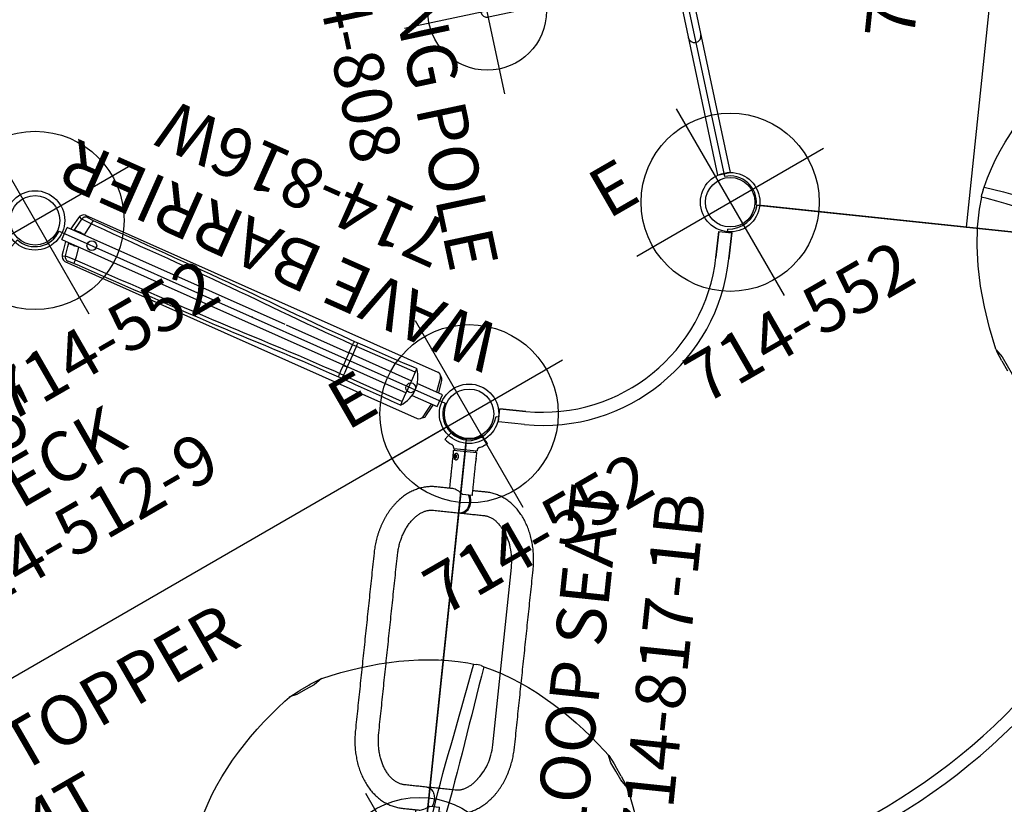
# Model space of a CAD drawing. Extents: x -128 to 388, y -146 to 260.
# Drawn here: x 31 to 130, y 1 to 80 of the extents above; entities that cross this region are included whole.
import ezdxf
from ezdxf.enums import TextEntityAlignment as Align

# ---------------------------------------------------------------- set-up
doc = ezdxf.new("R2010")
doc.units = 0
doc.header["$MEASUREMENT"] = 0
doc.linetypes.add('CENTER', pattern=[0.6, 0.375, -0.075, 0.075, -0.075])
doc.layers.get('0').update_dxf_attribs({"color": 5, "linetype": 'CONTINUOUS'})
for name, color, linetype in [('2DPOST', 7, 'CONTINUOUS'), ('MPARTNO', 7, 'CONTINUOUS'), ('MTXT', 7, 'CONTINUOUS'), ('PARTNO', 7, 'CONTINUOUS'), ('PHASE-1', 6, 'CONTINUOUS'), ('TXT', 7, 'CENTER'), ('TXT-HT', 7, 'CONTINUOUS')]:
    doc.layers.add(name, color=color, linetype=linetype)
doc.layers.add('Ft', color=1, linetype='CONTINUOUS', plot=False)
doc.layers.add('Node', color=7, linetype='CONTINUOUS', plot=False)
doc.styles.add('ROMANS', font='ROMANS.SHX', dxfattribs={"height": 5})
doc.styles.add('SIMPLEX', font='simplex.shx')

# ---------------------------------------------------------------- blocks, each defined once
blk = doc.blocks.new('PARTNO')
at = {"layer": 'TXT', "style": 'ROMANS'}
blk.add_attdef('PARTNO', text='', height=5, dxfattribs=at).set_placement((0, 0), align=Align.CENTER)
blk = doc.blocks.new('23512900')
for p, q in [((2.521, 24.819), (43.13, 38.014)), ((47.209, 36.688), (72.306, 2.144)), ((0, 21.349), (0, -21.349)), ((0, 0), (71.214, 0)), ((47.209, -36.688), (72.306, -2.144))]:
    blk.add_line(p, q)
for centre, start, end in [((45.651, 38.833), 198, 306), ((0, 24), 270, 18), ((73.864, 0), 126, 234)]:
    blk.add_arc(centre, 2.651, start, end)
at = {"layer": 'Node'}
for p in [(45.651, 38.833), (0, 24), (59.758, 19.416), (0, 0), (73.864, 0), (59.758, -19.416)]:
    blk.add_point(p, dxfattribs=at)
at = {"layer": 'MPARTNO'}
ref = blk.add_blockref('PARTNO', (33.8, 7.271), dxfattribs=at)
ref.add_attrib('PARTNO', '714-512-9', dxfattribs={"layer": 'PARTNO', "height": 5, "style": 'SIMPLEX'}).set_placement((33.8, 7.271), align=Align.CENTER)
at = {"layer": 'PARTNO'}
ref = blk.add_blockref('PARTNO', (33.8, 7.271), dxfattribs=at)
ref.add_attrib('PARTNO', '714-512-9', dxfattribs={"height": 5, "style": 'SIMPLEX'}).set_placement((33.8, 7.271), align=Align.CENTER)
at = {"layer": 'MTXT', "style": 'SIMPLEX'}
blk.add_text('DECK', height=5, dxfattribs=at).set_placement((33.8, 16.119), align=Align.MIDDLE)
at = {"layer": 'TXT', "style": 'SIMPLEX'}
blk.add_text('DECK', height=5, dxfattribs=at).set_placement((33.8, 16.119), align=Align.MIDDLE)
at = {"layer": 'TXT-HT', "style": 'SIMPLEX', "flags": 8}
blk.add_attdef('HT', text='', height=5, dxfattribs=at).set_placement((33.8, 20.067), align=Align.CENTER)
blk = doc.blocks.new('23856l9l')
for p, q in [((26.738, 48), (69.262, 48)), ((68.813, 48), (27.187, 48)), ((23.151, 44.954), (23.151, 42.308)), ((23.151, 44.954), (23.151, 42.308)), ((23.151, 42.308), (23.151, 44.954)), ((23.151, 44.954), (23.151, 42.308)), ((23.151, 44.954), (24.471, 44.954)), ((24, 45.26), (24, 44.954)), ((24.471, 42.308), (24.471, 44.954)), ((24.471, 42.308), (24.471, 44.954)), ((24.471, 44.954), (24.471, 42.308)), ((2.74, 24), (3.043, 24)), ((3.043, 24.835), (5.688, 24.835)), ((5.688, 24.835), (3.043, 24.835)), ((3.043, 23.515), (3.043, 24.835)), ((5.688, 23.515), (3.043, 23.515)), ((0, -21.262), (0, 21.262)), ((0, 20.813), (0, -20.813))]:
    blk.add_line(p, q)
for centre, radius, start, end in [((23.75, 48.25), 3, 274.78019, 355.21981), ((5.526, 42.459), 17.625, 270.52586, 359.51115), ((5.612, 42.374), 18.859, 270.23236, 359.80204), ((8.955, 38.855), 62.189, 270.09726, 0.06907), ((8.944, 38.867), 63.521, 270.10579, 0.05708), ((-0.25, 24.25), 3, 274.78019, 355.21981)]:
    blk.add_arc(centre, radius, start, end)
at = {"layer": 'Node'}
for p in [(24, 48), (48, 48), (0, 24), (0, 0)]:
    blk.add_point(p, dxfattribs=at)
blk = doc.blocks.new('23808050')
for p, q in [((0.69, 21.075), (-0.625, 21.071)), ((-0.625, -21.071), (-0.625, 21.071)), ((0.69, -21.075), (0.69, 21.075)), ((0.69, 0.657), (20, 0.657)), ((0.69, -0.657), (20, -0.657)), ((0.69, -21.075), (-0.625, -21.071))]:
    blk.add_line(p, q)
for centre, start, end in [((0.033, 6.843), 0, 180), ((20, 0), 270, 90), ((0.033, -6.842), 180, 0)]:
    blk.add_arc(centre, 0.657, start, end)
at = {"layer": 'Ft'}
for p, q in [((20, 8.547), (20, -8.547)), ((11.453, 0), (28.547, 0))]:
    blk.add_line(p, q, dxfattribs=at)
blk.add_circle((20, 0), 6, dxfattribs=at)
at = {"layer": 'Node'}
blk.add_point((0, 0), dxfattribs=at)
at = {"layer": 'PARTNO'}
ref = blk.add_blockref('PARTNO', (36.37, 0.011), dxfattribs=dict(at, rotation=90))
ref.add_attrib('PARTNO', '714-808', dxfattribs={"height": 5, "rotation": 90, "style": 'SIMPLEX'}).set_placement((36.37, 0.011), align=Align.CENTER)
at = {"layer": 'TXT', "style": 'SIMPLEX'}
blk.add_text('CLIMBING POLE', height=5, rotation=90, dxfattribs=at).set_placement((27.271, 0), align=Align.MIDDLE)
blk = doc.blocks.new('23816w00')
for p, q in [((-0.684, 20.338), (-0.688, 20.337)), ((-0.658, 20.341), (-0.684, 20.338)), ((-0.684, 19.958), (-0.684, 20.338)), ((-0.684, 19.958), (-0.657, 19.962)), ((-0.684, 19.958), (-0.684, 19.958)), ((-0.657, 20.75), (-0.657, -17.324)), ((-0.657, 20.75), (0.657, 20.75)), ((0.657, -3.355), (0.657, 20.75)), ((0.657, 19.962), (0.684, 19.958)), ((0.684, 20.338), (0.66, 20.341)), ((0.684, 20.338), (0.684, 19.958)), ((0.684, 20.338), (0.688, 20.337)), ((0.684, 19.958), (0.684, 19.958)), ((2.037, 20.093), (2.039, 20.091)), ((-2.559, 19.559), (-2.557, -19.396)), ((2.559, 19.559), (2.557, -19.396)), ((2.559, 19.473), (2.559, 19.559)), ((2.559, 19.468), (2.559, 19.473)), ((-0.657, 18.872), (-0.684, 18.87)), ((-0.684, 18.87), (-0.684, 18.87)), ((0.684, 18.87), (0.657, 18.872)), ((0.684, 18.87), (0.684, 18.87)), ((-1.778, 0.188), (-1.778, 0.188)), ((1.778, 0.188), (1.778, 0.188)), ((0.684, -3.472), (0.684, -10.402)), ((-1.972, -10.833), (-1.971, -10.456)), ((-1.586, -10.837), (-1.631, -17.324)), ((-1.585, -10.41), (-1.586, -10.837)), ((0.684, -10.828), (-0.684, -10.828)), ((0.684, -10.828), (0.684, -17.324)), ((1.586, -10.837), (1.585, -10.41)), ((1.631, -17.324), (1.586, -10.837)), ((1.971, -10.456), (1.972, -10.833)), ((-1.631, -17.324), (-0.684, -17.324)), ((0.684, -17.324), (-0.684, -17.324)), ((1.631, -17.324), (0.684, -17.324)), ((-0.657, -17.982), (-0.657, -20.75)), ((0.657, -20.75), (0.657, -17.982)), ((-1.962, -20.106), (-1.963, -20.104)), ((-0.688, -20.337), (-0.684, -20.337)), ((-0.684, -20.337), (-0.661, -20.34)), ((-0.657, -20.75), (0.657, -20.75)), ((0.66, -20.34), (0.684, -20.337)), ((0.688, -20.337), (0.684, -20.337))]:
    blk.add_line(p, q)
for points in [[(-2.183, 20.044), (-2.029, 19.743)], [(-0.684, 20.338), (-1.668, 20.16), (-2.037, 20.093)], [(-2.029, 19.743), (-1.042, 19.901), (-0.684, 19.958)], [(2.037, 20.093), (1.053, 20.271), (0.684, 20.338)], [(0.684, 19.958), (1.671, 19.8), (2.029, 19.743)], [(2.029, 19.743), (2.183, 20.044)], [(-2.374, 18.634), (-2.418, 19.279)], [(-2.029, 19.743), (-1.99, 18.744), (-1.985, 18.664)], [(1.985, 18.664), (2.032, 19.663), (2.029, 19.743)], [(2.418, 19.279), (2.374, 18.634)], [(2.559, 19.559), (2.418, 19.279)], [(-2.166, 0.033), (-2.192, 1.033), (-2.213, 2.033), (-2.23, 3.033), (-2.245, 4.033), (-2.259, 5.033), (-2.271, 6.033), (-2.282, 7.032), (-2.293, 8.032), (-2.302, 9.032), (-2.312, 10.032), (-2.32, 11.032), (-2.328, 12.032), (-2.336, 13.032), (-2.344, 14.032), (-2.351, 15.032), (-2.358, 16.032), (-2.364, 17.032), (-2.371, 18.032), (-2.374, 18.634)], [(-0.684, 18.87), (-1.671, 18.713), (-1.985, 18.664)], [(-1.985, 18.664), (-1.979, 17.664), (-1.973, 16.664), (-1.966, 15.664), (-1.959, 14.664), (-1.952, 13.664), (-1.944, 12.664), (-1.936, 11.664), (-1.928, 10.664), (-1.919, 9.664), (-1.91, 8.664), (-1.9, 7.664), (-1.889, 6.664), (-1.877, 5.664), (-1.865, 4.664), (-1.851, 3.664), (-1.834, 2.665), (-1.816, 1.665), (-1.788, 0.665), (-1.778, 0.188)], [(1.985, 18.664), (0.998, 18.82), (0.684, 18.87)], [(1.778, 0.188), (1.805, 1.187), (1.826, 2.187), (1.844, 3.187), (1.859, 4.187), (1.872, 5.187), (1.884, 6.186), (1.895, 7.186), (1.905, 8.186), (1.915, 9.186), (1.924, 10.186), (1.932, 11.186), (1.94, 12.186), (1.948, 13.186), (1.956, 14.186), (1.963, 15.186), (1.97, 16.186), (1.976, 17.186), (1.982, 18.186), (1.985, 18.664)], [(2.374, 18.634), (2.368, 17.634), (2.362, 16.634), (2.355, 15.635), (2.348, 14.635), (2.341, 13.635), (2.333, 12.635), (2.325, 11.635), (2.317, 10.635), (2.308, 9.635), (2.299, 8.635), (2.289, 7.635), (2.278, 6.635), (2.266, 5.635), (2.254, 4.635), (2.239, 3.635), (2.223, 2.635), (2.205, 1.635), (2.182, 0.636), (2.166, 0.033)], [(-0.657, 17.581), (-0.657, 17.853)], [(-1.971, -10.456), (-1.978, -9.456), (-1.986, -8.456), (-1.998, -7.456), (-2.012, -6.457), (-2.029, -5.457), (-2.048, -4.457), (-2.07, -3.457), (-2.095, -2.457), (-2.122, -1.458), (-2.151, -0.458), (-2.166, 0.033)], [(-1.778, 0.188), (-1.749, -0.812), (-1.721, -1.812), (-1.696, -2.811), (-1.673, -3.811), (-1.652, -4.811), (-1.634, -5.811), (-1.619, -6.811), (-1.606, -7.81), (-1.596, -8.81), (-1.588, -9.81), (-1.585, -10.41)], [(1.585, -10.41), (1.591, -9.41), (1.6, -8.41), (1.611, -7.41), (1.625, -6.41), (1.641, -5.41), (1.66, -4.41), (1.682, -3.41), (1.705, -2.411), (1.732, -1.411), (1.76, -0.411), (1.778, 0.188)], [(2.166, 0.033), (2.136, -0.966), (2.108, -1.966), (2.082, -2.965), (2.059, -3.965), (2.038, -4.965), (2.02, -5.965), (2.005, -6.965), (1.992, -7.964), (1.982, -8.964), (1.974, -9.964), (1.971, -10.456)], [(-2.018, -17.323), (-2.013, -16.323), (-2.008, -15.323), (-2.001, -14.323), (-1.994, -13.323), (-1.986, -12.323), (-1.977, -11.323), (-1.972, -10.833)], [(1.972, -10.833), (1.981, -11.833), (1.99, -12.833), (1.998, -13.833), (2.005, -14.833), (2.011, -15.832), (2.016, -16.832), (2.018, -17.323)], [(-2.372, -19.769), (-2.134, -20.038)], [(-0.657, -20.114), (-1.644, -19.948), (-2.166, -19.86)], [(2.166, -19.86), (1.18, -20.026), (0.657, -20.114)], [(2.134, -20.038), (2.377, -19.765)], [(-1.962, -20.106), (-0.978, -20.284), (-0.684, -20.337)], [(0.684, -20.337), (1.668, -20.159), (1.962, -20.106)]]:
    blk.add_lwpolyline(points)
at = {"flags": 128}
for points in [[(-0.684, 18.87), (-0.702, 19.003), (-0.717, 19.134), (-0.729, 19.261), (-0.738, 19.382), (-0.743, 19.494), (-0.745, 19.598), (-0.743, 19.691), (-0.738, 19.772), (-0.729, 19.84), (-0.717, 19.894), (-0.702, 19.934), (-0.684, 19.958)], [(-0.684, 18.87), (-0.702, 19.003), (-0.717, 19.134), (-0.729, 19.261), (-0.738, 19.382), (-0.743, 19.494), (-0.745, 19.598), (-0.743, 19.691), (-0.738, 19.772), (-0.729, 19.84), (-0.717, 19.894), (-0.702, 19.934), (-0.684, 19.958)], [(0.684, 18.87), (0.702, 19.003), (0.717, 19.134), (0.729, 19.261), (0.738, 19.382), (0.743, 19.494), (0.745, 19.598), (0.743, 19.691), (0.738, 19.772), (0.729, 19.84), (0.717, 19.894), (0.702, 19.934), (0.684, 19.958)], [(0.684, 18.87), (0.702, 19.003), (0.717, 19.134), (0.729, 19.261), (0.738, 19.382), (0.743, 19.494), (0.745, 19.598), (0.743, 19.691), (0.738, 19.772), (0.729, 19.84), (0.717, 19.894), (0.702, 19.934), (0.684, 19.958)], [(-1.971, -10.456), (-1.956, -10.448), (-1.929, -10.44), (-1.891, -10.433), (-1.844, -10.426), (-1.789, -10.42), (-1.726, -10.416), (-1.657, -10.412), (-1.585, -10.41)], [(-0.684, -10.828), (-1.302, -10.834), (-1.586, -10.837)], [(-1.585, -10.41), (-1.302, -10.407), (-0.684, -10.402)], [(0.684, -10.402), (1.302, -10.407), (1.585, -10.41)], [(1.586, -10.837), (1.302, -10.834), (0.684, -10.828)], [(1.585, -10.41), (1.657, -10.412), (1.726, -10.416), (1.789, -10.42), (1.844, -10.426), (1.891, -10.433), (1.929, -10.44), (1.956, -10.448), (1.971, -10.456)]]:
    blk.add_lwpolyline(points, dxfattribs=at)
for centre in [(0, 17.717), (0, -17.553)]:
    blk.add_circle(centre, 0.492)
for centre, radius, start, end in [((-1.896, 19.433), 0.674, 102.06414, 169.30111), ((1.896, 19.433), 0.674, 10.69889, 77.93586), ((-1.944, 19.276), 0.474, 100.27512, 179.65065), ((1.944, 19.276), 0.474, 0.3487, 79.7252), ((-2.048, 16.9), 1.765, 87.96052, 100.65788), ((2.048, 16.9), 1.765, 79.34221, 92.03939), ((-0.941, 62.794), 73.634, 269.19747, 269.49818), ((21.884, -10.615), 22.568, 179.45843, 180.54157), ((0, -45.855), 35.46, 88.8953, 91.1047), ((-21.884, -10.615), 22.568, 359.45843, 0.54157), ((0.941, 62.793), 73.633, 270.50181, 270.80253), ((-0.999, 153.406), 170.732, 269.6579, 269.78772), ((0, -14.892), 3.159, 230.2989, 309.7011), ((0.999, 153.406), 170.732, 270.21228, 270.3421), ((-2.085, -19.395), 0.472, 180.10555, 260.06112), ((2.085, -19.395), 0.472, 279.93888, 359.89445), ((-1.881, -19.642), 0.471, 237.3824, 260.07209), ((1.881, -19.642), 0.471, 279.92857, 302.60027)]:
    blk.add_arc(centre, radius, start, end)
at = {"layer": 'Node'}
blk.add_point((0, 0), dxfattribs=at)
at = {"layer": 'PARTNO'}
ref = blk.add_blockref('PARTNO', (16.851, 0.815), dxfattribs=dict(at, rotation=90))
ref.add_attrib('PARTNO', '714-816W', dxfattribs={"height": 5, "rotation": 90, "style": 'SIMPLEX'}).set_placement((16.851, 0.815), align=Align.CENTER)
at = {"layer": 'TXT', "style": 'SIMPLEX'}
blk.add_text('WAVE BARRIER', height=5, rotation=90, dxfattribs=at).set_placement((7.449, -0.05), align=Align.MIDDLE)
blk = doc.blocks.new('23552136')
at = {"layer": '2DPOST'}
for radius in [3, 2.5]:
    blk.add_circle((0, 0), radius, dxfattribs=at)
at = {"layer": 'Ft'}
for p, q in [((0, 10.887), (0, -10.887)), ((-10.887, 0), (10.887, 0))]:
    blk.add_line(p, q, dxfattribs=at)
blk.add_circle((0, 0), 9, dxfattribs=at)
at = {"layer": 'Node'}
blk.add_point((0, 0), dxfattribs=at)
ref = blk.add_blockref('PARTNO', (-0.002, -16.44), dxfattribs=at)
ref.add_attrib('PARTNO', '714-552', dxfattribs={"height": 5, "style": 'SIMPLEX'}).set_placement((-0.002, -16.44), align=Align.CENTER)
at = {"layer": 'Ft', "style": 'SIMPLEX'}
blk.add_text('E', height=5, dxfattribs=at).set_placement((-11.548, 4.64))
blk = doc.blocks.new('238171b0')
for p, q in [((-1.577, 45.945), (-1.771, 45.692)), ((1.771, 45.692), (1.577, 45.945)), ((-1.188, 44.187), (1.188, 44.187)), ((-1.168, 44.35), (1.167, 44.35)), ((-0.945, 43.702), (-1.031, 43.632)), ((-1.031, 43.632), (-1.031, 43.493)), ((-1.031, 43.493), (-0.945, 43.423)), ((-1.016, 43.627), (-0.939, 43.69)), ((-0.937, 43.627), (-1.016, 43.627)), ((-1.016, 43.498), (-1.016, 43.627)), ((-0.937, 43.498), (-1.016, 43.498)), ((-0.939, 43.435), (-1.016, 43.498)), ((-0.859, 43.632), (-0.945, 43.702)), ((-0.945, 43.423), (-0.859, 43.493)), ((-0.937, 43.627), (-0.899, 43.658)), ((-0.937, 43.498), (-0.937, 43.627)), ((-0.899, 43.467), (-0.937, 43.498)), ((-0.859, 43.493), (-0.859, 43.632)), ((1.171, 39.812), (0.199, 39.812)), ((5.878, 15), (5.878, 33)), ((0.199, 8.188), (1.171, 8.188)), ((-1.031, 4.507), (-0.945, 4.577)), ((-1.031, 4.368), (-1.031, 4.507)), ((-0.945, 4.298), (-1.031, 4.368)), ((-0.939, 4.565), (-1.016, 4.502)), ((-0.937, 4.502), (-1.016, 4.502)), ((-1.016, 4.502), (-1.016, 4.373)), ((-0.937, 4.373), (-1.016, 4.373)), ((-1.016, 4.373), (-0.939, 4.31)), ((-0.945, 4.577), (-0.859, 4.507)), ((-0.859, 4.368), (-0.945, 4.298)), ((-0.899, 4.533), (-0.937, 4.502)), ((-0.937, 4.502), (-0.937, 4.373)), ((-0.937, 4.373), (-0.899, 4.342)), ((-0.859, 4.507), (-0.859, 4.368)), ((-1.188, 3.813), (1.188, 3.813)), ((-1.168, 3.65), (1.167, 3.65)), ((-1.577, 2.055), (-1.771, 2.308)), ((1.771, 2.308), (1.577, 2.055))]:
    blk.add_line(p, q)
at = {"flags": 128}
for points in [[(-1.014, 43.321), (-1.013, 43.319), (-0.973, 43.278), (-0.929, 43.251), (-0.882, 43.236), (-0.833, 43.236), (-0.786, 43.251), (-0.741, 43.278), (-0.702, 43.319), (-0.67, 43.37), (-0.645, 43.429), (-0.631, 43.494), (-0.625, 43.562), (-0.631, 43.631), (-0.645, 43.696), (-0.67, 43.755), (-0.702, 43.806), (-0.741, 43.847), (-0.786, 43.874), (-0.833, 43.889), (-0.882, 43.889), (-0.929, 43.874), (-0.973, 43.847), (-1.013, 43.806), (-1.014, 43.804)], [(-0.84, 43.234), (-0.815, 43.236), (-0.768, 43.251), (-0.724, 43.278), (-0.684, 43.319), (-0.652, 43.37), (-0.628, 43.429), (-0.613, 43.494), (-0.608, 43.562), (-0.613, 43.631), (-0.628, 43.696), (-0.652, 43.755), (-0.684, 43.806), (-0.724, 43.847), (-0.768, 43.874), (-0.815, 43.889), (-0.84, 43.89)], [(-0.809, 43.562), (-0.814, 43.614), (-0.829, 43.663), (-0.852, 43.703), (-0.882, 43.734), (-0.917, 43.751), (-0.954, 43.755), (-0.991, 43.744), (-1.024, 43.72), (-1.051, 43.684), (-1.07, 43.639), (-1.08, 43.589), (-1.08, 43.536), (-1.07, 43.486), (-1.051, 43.441), (-1.024, 43.405), (-0.991, 43.381), (-0.954, 43.37), (-0.917, 43.374), (-0.882, 43.391), (-0.852, 43.422), (-0.829, 43.462), (-0.814, 43.511), (-0.809, 43.562)], [(1.188, 43.61), (1.189, 43.562), (1.188, 43.515)], [(0.265, 37.937), (0.356, 37.944), (0.446, 37.965), (0.533, 38), (0.618, 38.047), (0.698, 38.107), (0.773, 38.18), (0.843, 38.263), (0.905, 38.356), (0.96, 38.459), (1.007, 38.569), (1.045, 38.685), (1.074, 38.807), (1.094, 38.933), (1.104, 39.061), (1.104, 39.189), (1.094, 39.317), (1.074, 39.443), (1.045, 39.565), (1.007, 39.681), (0.96, 39.791), (0.95, 39.812)], [(0.161, 37.947), (0.174, 37.944), (0.265, 37.937)], [(5.878, 33), (5.873, 33.263), (5.857, 33.525), (5.831, 33.785), (5.795, 34.043), (5.748, 34.298), (5.692, 34.548), (5.626, 34.794), (5.55, 35.034), (5.464, 35.267), (5.37, 35.494), (5.266, 35.713), (5.155, 35.923), (5.035, 36.123), (4.907, 36.315), (4.772, 36.495)], [(4.702, 11.422), (4.772, 11.505), (4.907, 11.685), (5.035, 11.877), (5.155, 12.077), (5.266, 12.287), (5.37, 12.506), (5.464, 12.733), (5.55, 12.966), (5.626, 13.206), (5.692, 13.452), (5.748, 13.702), (5.795, 13.957), (5.831, 14.215), (5.857, 14.475), (5.873, 14.737), (5.878, 15)], [(-0.265, 10.063), (-0.174, 10.056), (-0.085, 10.035), (0.003, 10), (0.087, 9.953), (0.168, 9.893), (0.243, 9.82), (0.312, 9.737), (0.375, 9.644), (0.43, 9.541), (0.477, 9.431), (0.515, 9.315), (0.544, 9.193), (0.563, 9.067), (0.573, 8.939), (0.573, 8.811), (0.563, 8.683), (0.544, 8.557), (0.515, 8.435), (0.477, 8.319), (0.43, 8.209), (0.419, 8.188)], [(-0.809, 4.437), (-0.814, 4.386), (-0.829, 4.337), (-0.852, 4.297), (-0.882, 4.266), (-0.917, 4.249), (-0.954, 4.245), (-0.991, 4.256), (-1.024, 4.28), (-1.051, 4.316), (-1.07, 4.361), (-1.08, 4.411), (-1.08, 4.464), (-1.07, 4.514), (-1.051, 4.559), (-1.024, 4.595), (-0.991, 4.619), (-0.954, 4.63), (-0.917, 4.626), (-0.882, 4.609), (-0.852, 4.578), (-0.829, 4.538), (-0.814, 4.489), (-0.809, 4.437)], [(-1.014, 4.679), (-1.013, 4.681), (-0.973, 4.722), (-0.929, 4.749), (-0.882, 4.764), (-0.833, 4.764), (-0.786, 4.749), (-0.741, 4.722), (-0.702, 4.681), (-0.67, 4.63), (-0.645, 4.571), (-0.631, 4.506), (-0.625, 4.437), (-0.631, 4.369), (-0.645, 4.304), (-0.67, 4.245), (-0.702, 4.194), (-0.741, 4.153), (-0.786, 4.126), (-0.833, 4.111), (-0.882, 4.111), (-0.929, 4.126), (-0.973, 4.153), (-1.013, 4.194), (-1.014, 4.196)], [(-0.84, 4.766), (-0.815, 4.764), (-0.768, 4.749), (-0.724, 4.722), (-0.684, 4.681), (-0.652, 4.63), (-0.628, 4.571), (-0.613, 4.506), (-0.608, 4.437), (-0.613, 4.369), (-0.628, 4.304), (-0.652, 4.245), (-0.684, 4.194), (-0.724, 4.153), (-0.768, 4.126), (-0.815, 4.111), (-0.84, 4.11)], [(1.188, 4.39), (1.189, 4.437), (1.188, 4.485)]]:
    blk.add_lwpolyline(points, dxfattribs=at)
for centre, radius, start, end in [((-1.553, 45.927), 0.03, 53.16367, 142.5), ((0, 48), 2.56, 233.16367, 306.83633), ((1.553, 45.927), 0.03, 37.5, 126.83633), ((-2.125, 45.181), 0.03, 142.49996, 231.13139), ((0, 48), 3.56, 232.99048, 246.60623), ((0, 48), 3.56, 293.38879, 300.24908), ((0, 48), 3.56, 303.76271, 307.01179), ((2.125, 45.181), 0.03, 305.16674, 37.50004), ((-1.168, 44.37), 0.02, 180, 270), ((-0.7, 43.562), 0.396, 142.46926, 217.53074), ((-1.076, 44.33), 0.02, 360, 90), ((1.076, 44.33), 0.02, 90, 180), ((1.167, 44.37), 0.02, 270, 360), ((0.665, 43.562), 0.533, 348.50925, 11.49075), ((-0.434, 39.125), 1.432, 337.66704, 22.53446), ((-0.7, 4.437), 0.396, 142.46926, 217.53074), ((0.665, 4.437), 0.533, 348.50925, 11.49075), ((0, 0), 3.56, 113.39377, 127.00952), ((-1.168, 3.63), 0.02, 90, 180), ((-1.076, 3.67), 0.02, 270, 0), ((1.076, 3.67), 0.02, 180, 270), ((1.167, 3.63), 0.02, 0, 90), ((0, 0), 3.56, 59.75092, 66.61121), ((-2.125, 2.819), 0.03, 128.86861, 217.50004), ((-1.553, 2.073), 0.03, 217.5, 306.83633), ((0, 0), 2.56, 53.16367, 126.83633), ((1.553, 2.073), 0.03, 233.16367, 322.5), ((0, 0), 3.56, 52.98821, 56.23729), ((2.125, 2.819), 0.03, 322.49996, 54.83326)]:
    blk.add_arc(centre, radius, start, end)
at = {"extrusion": (0, 0, -1)}
for centre, major_axis, ratio, start_param, end_param in [((-1.024, 43.632), (-0.00987, 0.00468), 0.341999, 3.766116, 5.336912), ((-1.024, 43.493), (-0.00987, -0.00468), 0.341999, 0.946273, 2.51707), ((-0.938, 43.702), (0, -0.0115), 0.612372, 0.463648, 1.570796), ((-0.938, 43.423), (0, -0.0115), 0.612372, 1.570796, 2.677945), ((-0.852, 43.632), (-0.00987, -0.00468), 0.341999, 0.160875, 0.946273), ((-0.852, 43.493), (-0.00987, 0.00468), 0.341999, 5.336912, 6.12231)]:
    blk.add_ellipse(centre, major_axis=major_axis, ratio=ratio, start_param=start_param, end_param=end_param, dxfattribs=at)
for centre, major_axis, ratio, start_param, end_param in [((0, 39.125), (-1.097, 1.097), 0.414214, 4.937127, 5.890486), ((0, 39.125), (-1.097, -1.097), 0.414214, 2.580933, 2.748894), ((0, 8.875), (-1.097, -1.097), 0.414214, 0.392699, 1.346058), ((0, 8.875), (-1.097, 1.097), 0.414214, 3.534292, 3.702253), ((-1.024, 4.507), (-0.00987, 0.00468), 0.341999, 0.946273, 2.51707), ((-1.024, 4.368), (-0.00987, -0.00468), 0.341999, 3.766116, 5.336912), ((-0.938, 4.577), (0, 0.0115), 0.612372, 1.570796, 2.677945), ((-0.938, 4.298), (0, 0.0115), 0.612372, 0.463648, 1.570796), ((-0.852, 4.507), (-0.00987, -0.00468), 0.341999, 5.336912, 6.12231), ((-0.852, 4.368), (-0.00987, 0.00468), 0.341999, 0.160875, 0.946273)]:
    blk.add_ellipse(centre, major_axis=major_axis, ratio=ratio, start_param=start_param, end_param=end_param)
for points, knots in [([(-1.771, 45.692), (-1.806, 45.646), (-1.882, 45.547), (-1.98, 45.42), (-2.062, 45.312), (-2.118, 45.24), (-2.147, 45.202), (-2.146, 45.203), (-2.145, 45.204)], [0, 0, 0, 0, 0.1531615, 0.3378243, 0.5224879, 0.7071492, 0.8918127, 1, 1, 1, 1]), ([(2.146, 45.204), (2.146, 45.203), (2.149, 45.199), (2.125, 45.23), (2.074, 45.297), (1.997, 45.398), (1.897, 45.528), (1.813, 45.637), (1.771, 45.692)], [0, 0, 0, 0, 0.07385, 0.261189, 0.443251, 0.630595, 0.812658, 1, 1, 1, 1]), ([(1.978, 45.04), (1.978, 45.04), (1.981, 45.042), (1.975, 45.039), (1.961, 45.03), (1.937, 45.016), (1.911, 45.001), (1.884, 44.984), (1.856, 44.966), (1.828, 44.948), (1.807, 44.934), (1.794, 44.925), (1.794, 44.925), (1.793, 44.925)], [0, 0, 0, 0, 0.017793, 0.122747, 0.227623, 0.332306, 0.436827, 0.502565, 0.607008, 0.711576, 0.816282, 0.921086, 1, 1, 1, 1]), ([(1.978, 45.04), (1.978, 45.04), (1.977, 45.039), (1.968, 45.034), (1.954, 45.026), (1.947, 45.022)], [0, 0, 0, 0, 0.211191, 0.620457, 1, 1, 1, 1]), ([(-1.413, 44.733), (-1.413, 44.733), (-1.414, 44.733), (-1.413, 44.733), (-1.413, 44.733)], [0, 0, 0, 0, 0.8100645, 1, 1, 1, 1]), ([(-1.187, 44.389), (-1.188, 44.408), (-1.189, 44.448), (-1.205, 44.51), (-1.231, 44.572), (-1.269, 44.626), (-1.312, 44.671), (-1.359, 44.706), (-1.393, 44.726), (-1.411, 44.733), (-1.413, 44.733)], [0, 0, 0, 0, 0.129445, 0.277473, 0.438229, 0.588895, 0.730711, 0.864797, 0.991595, 1, 1, 1, 1]), ([(-1.187, 44.389), (-1.187, 44.389), (-1.188, 44.388), (-1.187, 44.389), (-1.187, 44.389)], [0, 0, 0, 0, 0.220178, 1, 1, 1, 1]), ([(1.413, 44.732), (1.404, 44.729), (1.376, 44.718), (1.334, 44.689), (1.286, 44.647), (1.247, 44.596), (1.215, 44.538), (1.195, 44.475), (1.186, 44.424), (1.187, 44.396), (1.188, 44.389)], [0, 0, 0, 0, 0.065772, 0.206909, 0.351899, 0.498994, 0.647126, 0.804121, 0.951494, 1, 1, 1, 1]), ([(1.187, 44.389), (1.187, 44.389), (1.188, 44.388), (1.187, 44.389), (1.187, 44.389)], [0, 0, 0, 0, 0.750349, 1, 1, 1, 1]), ([(1.413, 44.733), (1.413, 44.733), (1.414, 44.733), (1.413, 44.733), (1.413, 44.733)], [0, 0, 0, 0, 0.382214, 1, 1, 1, 1]), ([(-2.563, 40.312), (-2.611, 40.312), (-2.735, 40.311), (-2.935, 40.298), (-3.164, 40.272), (-3.392, 40.233), (-3.618, 40.182), (-3.842, 40.119), (-4.064, 40.044), (-4.284, 39.957), (-4.5, 39.858), (-4.714, 39.747), (-4.923, 39.624), (-5.129, 39.49), (-5.331, 39.344), (-5.528, 39.187), (-5.719, 39.02), (-5.906, 38.841), (-6.086, 38.652), (-6.261, 38.454), (-6.429, 38.245), (-6.59, 38.027), (-6.744, 37.801), (-6.891, 37.566), (-7.03, 37.323), (-7.161, 37.073), (-7.284, 36.816), (-7.398, 36.552), (-7.505, 36.283), (-7.602, 36.008), (-7.691, 35.728), (-7.771, 35.443), (-7.842, 35.154), (-7.904, 34.862), (-7.957, 34.567), (-8.001, 34.269), (-8.035, 33.969), (-8.061, 33.667), (-8.076, 33.37), (-8.081, 33.147), (-8.082, 33.026), (-8.082, 33)], [0, 0, 0, 0, 0.015638, 0.040863, 0.06609, 0.091339, 0.116629, 0.141981, 0.167412, 0.192936, 0.218567, 0.244315, 0.270187, 0.296187, 0.322316, 0.348571, 0.374948, 0.401438, 0.428033, 0.454721, 0.481492, 0.508333, 0.535232, 0.562178, 0.58916, 0.61617, 0.643198, 0.670239, 0.697285, 0.724332, 0.751376, 0.778415, 0.805449, 0.832475, 0.859495, 0.886509, 0.913518, 0.940522, 0.967525, 0.993109, 1, 1, 1, 1]), ([(0.888, 39.672), (0.876, 39.699), (0.856, 39.748), (0.828, 39.793), (0.816, 39.812)], [0, 0, 0, 0, 0.55624, 1, 1, 1, 1]), ([(8.082, 33), (8.082, 33.055), (8.081, 33.211), (8.072, 33.468), (8.053, 33.771), (8.025, 34.072), (7.987, 34.371), (7.94, 34.668), (7.884, 34.963), (7.819, 35.254), (7.744, 35.542), (7.661, 35.826), (7.569, 36.105), (7.468, 36.379), (7.358, 36.647), (7.24, 36.909), (7.114, 37.165), (6.979, 37.414), (6.836, 37.655), (6.686, 37.889), (6.528, 38.113), (6.363, 38.329), (6.19, 38.536), (6.011, 38.733), (5.826, 38.92), (5.635, 39.096), (5.438, 39.261), (5.236, 39.415), (5.029, 39.557), (4.818, 39.688), (4.603, 39.806), (4.385, 39.912), (4.163, 40.006), (3.94, 40.088), (3.714, 40.157), (3.486, 40.214), (3.258, 40.258), (3.028, 40.289), (2.796, 40.309), (2.641, 40.311), (2.563, 40.312)], [0, 0, 0, 0, 0.014702, 0.041707, 0.068717, 0.095733, 0.122757, 0.149792, 0.176837, 0.203895, 0.230967, 0.258052, 0.285152, 0.312265, 0.339389, 0.366522, 0.393661, 0.420799, 0.447929, 0.475044, 0.502135, 0.529192, 0.556202, 0.583153, 0.610032, 0.636826, 0.663522, 0.690107, 0.716572, 0.742907, 0.769109, 0.795173, 0.8211, 0.846896, 0.872568, 0.898125, 0.923582, 0.948955, 0.974261, 1, 1, 1, 1]), ([(-5.707, 33), (-5.707, 33.042), (-5.706, 33.166), (-5.699, 33.372), (-5.683, 33.617), (-5.658, 33.86), (-5.626, 34.101), (-5.586, 34.34), (-5.538, 34.574), (-5.483, 34.805), (-5.42, 35.03), (-5.351, 35.25), (-5.275, 35.465), (-5.192, 35.672), (-5.103, 35.873), (-5.008, 36.066), (-4.908, 36.252), (-4.802, 36.428), (-4.692, 36.597), (-4.577, 36.756), (-4.459, 36.905), (-4.337, 37.045), (-4.212, 37.176), (-4.084, 37.296), (-3.953, 37.406), (-3.821, 37.506), (-3.686, 37.596), (-3.55, 37.676), (-3.411, 37.745), (-3.271, 37.805), (-3.129, 37.854), (-2.985, 37.892), (-2.839, 37.919), (-2.698, 37.935), (-2.606, 37.937), (-2.563, 37.937)], [0, 0, 0, 0, 0.015392, 0.045658, 0.075919, 0.106168, 0.136402, 0.166616, 0.196806, 0.22697, 0.257105, 0.28721, 0.317283, 0.347325, 0.377338, 0.407325, 0.437293, 0.467249, 0.497204, 0.527168, 0.557162, 0.587206, 0.617331, 0.647572, 0.677973, 0.708586, 0.739474, 0.770707, 0.802369, 0.834548, 0.867334, 0.900807, 0.935013, 0.969936, 1, 1, 1, 1]), ([(0, 37.939), (0.024, 37.939), (0.083, 37.939), (0.175, 37.953), (0.274, 37.98), (0.37, 38.018), (0.462, 38.067), (0.549, 38.126), (0.63, 38.196), (0.705, 38.275), (0.773, 38.363), (0.833, 38.461), (0.872, 38.534), (0.888, 38.577), (0.89, 38.583)], [0, 0, 0, 0, 0.062529, 0.152061, 0.241248, 0.3305, 0.42022, 0.510796, 0.602563, 0.695772, 0.790541, 0.886831, 0.98445, 1, 1, 1, 1]), ([(2.563, 37.937), (2.584, 37.937), (2.656, 37.937), (2.779, 37.927), (2.931, 37.904), (3.082, 37.868), (3.231, 37.82), (3.377, 37.761), (3.521, 37.691), (3.663, 37.611), (3.802, 37.52), (3.938, 37.419), (4.071, 37.307), (4.202, 37.186), (4.329, 37.054), (4.452, 36.913), (4.572, 36.762), (4.653, 36.653), (4.694, 36.591), (4.772, 36.495)], [0, 0, 0, 0, 0.029317, 0.100498, 0.171294, 0.241074, 0.309472, 0.376372, 0.44184, 0.506037, 0.569155, 0.631386, 0.692907, 0.753869, 0.814399, 0.874607, 0.934577, 0.994383, 1, 1, 1, 1]), ([(-8.082, 15), (-8.082, 14.945), (-8.081, 14.789), (-8.072, 14.532), (-8.053, 14.229), (-8.025, 13.928), (-7.987, 13.629), (-7.94, 13.332), (-7.884, 13.037), (-7.819, 12.746), (-7.744, 12.458), (-7.661, 12.174), (-7.569, 11.895), (-7.468, 11.621), (-7.358, 11.353), (-7.24, 11.091), (-7.114, 10.835), (-6.979, 10.586), (-6.836, 10.345), (-6.686, 10.111), (-6.528, 9.887), (-6.363, 9.671), (-6.19, 9.464), (-6.011, 9.267), (-5.826, 9.08), (-5.635, 8.904), (-5.438, 8.739), (-5.236, 8.585), (-5.029, 8.443), (-4.818, 8.312), (-4.603, 8.194), (-4.385, 8.088), (-4.163, 7.994), (-3.94, 7.912), (-3.714, 7.843), (-3.486, 7.786), (-3.258, 7.742), (-3.028, 7.711), (-2.796, 7.691), (-2.641, 7.689), (-2.563, 7.688)], [0, 0, 0, 0, 0.014702, 0.041707, 0.068717, 0.095733, 0.122757, 0.149792, 0.176837, 0.203895, 0.230967, 0.258052, 0.285152, 0.312265, 0.339389, 0.366522, 0.393661, 0.420799, 0.447929, 0.475044, 0.502135, 0.529192, 0.556202, 0.583153, 0.610032, 0.636826, 0.663522, 0.690107, 0.716572, 0.742907, 0.769109, 0.795173, 0.8211, 0.846896, 0.872568, 0.898125, 0.923582, 0.948955, 0.974261, 1, 1, 1, 1]), ([(-2.563, 10.063), (-2.584, 10.063), (-2.656, 10.063), (-2.779, 10.073), (-2.931, 10.096), (-3.082, 10.132), (-3.231, 10.18), (-3.377, 10.239), (-3.521, 10.309), (-3.663, 10.389), (-3.802, 10.48), (-3.938, 10.581), (-4.071, 10.693), (-4.202, 10.814), (-4.329, 10.946), (-4.452, 11.087), (-4.572, 11.237), (-4.688, 11.397), (-4.799, 11.566), (-4.905, 11.743), (-5.005, 11.929), (-5.101, 12.122), (-5.19, 12.323), (-5.273, 12.531), (-5.35, 12.745), (-5.419, 12.966), (-5.482, 13.191), (-5.537, 13.422), (-5.585, 13.656), (-5.625, 13.895), (-5.658, 14.136), (-5.682, 14.379), (-5.699, 14.624), (-5.706, 14.832), (-5.707, 14.957), (-5.707, 15)], [0, 0, 0, 0, 0.01479, 0.050699, 0.086413, 0.121615, 0.156119, 0.189868, 0.222895, 0.255281, 0.287122, 0.318516, 0.349551, 0.380304, 0.41084, 0.441213, 0.471467, 0.501637, 0.531753, 0.561836, 0.591905, 0.621971, 0.652042, 0.682127, 0.71223, 0.742356, 0.772505, 0.802677, 0.832872, 0.863088, 0.893322, 0.923571, 0.95383, 0.984097, 1, 1, 1, 1]), ([(2.563, 7.688), (2.611, 7.688), (2.735, 7.689), (2.935, 7.702), (3.164, 7.728), (3.392, 7.767), (3.618, 7.818), (3.842, 7.881), (4.064, 7.956), (4.284, 8.043), (4.5, 8.142), (4.714, 8.253), (4.923, 8.376), (5.129, 8.51), (5.331, 8.656), (5.528, 8.813), (5.719, 8.98), (5.906, 9.159), (6.086, 9.348), (6.261, 9.546), (6.429, 9.755), (6.59, 9.973), (6.744, 10.199), (6.891, 10.434), (7.03, 10.677), (7.161, 10.927), (7.284, 11.184), (7.398, 11.448), (7.505, 11.717), (7.602, 11.992), (7.691, 12.272), (7.771, 12.557), (7.842, 12.846), (7.904, 13.138), (7.957, 13.433), (8.001, 13.731), (8.035, 14.031), (8.061, 14.333), (8.076, 14.63), (8.081, 14.853), (8.082, 14.974), (8.082, 15)], [0, 0, 0, 0, 0.015638, 0.040863, 0.06609, 0.091339, 0.116629, 0.141981, 0.167412, 0.192936, 0.218567, 0.244315, 0.270187, 0.296187, 0.322316, 0.348571, 0.374947, 0.401438, 0.428033, 0.454721, 0.481492, 0.508333, 0.535232, 0.562178, 0.58916, 0.61617, 0.643198, 0.670239, 0.697285, 0.724332, 0.751376, 0.778415, 0.805449, 0.832475, 0.859495, 0.886509, 0.913518, 0.940522, 0.967525, 0.993109, 1, 1, 1, 1]), ([(4.702, 11.422), (4.699, 11.416), (4.658, 11.355), (4.577, 11.245), (4.459, 11.095), (4.337, 10.955), (4.212, 10.824), (4.084, 10.704), (3.953, 10.594), (3.821, 10.494), (3.686, 10.404), (3.55, 10.324), (3.411, 10.255), (3.271, 10.195), (3.129, 10.146), (2.985, 10.108), (2.839, 10.081), (2.698, 10.065), (2.606, 10.063), (2.563, 10.063)], [0.0106161, 0.0106161, 0.0106161, 0.0106161, 0.0165526, 0.0751624, 0.1338278, 0.1925934, 0.2515167, 0.3106669, 0.3701297, 0.4300077, 0.4904218, 0.5515132, 0.6134422, 0.6763824, 0.7405116, 0.8059828, 0.87289, 0.9411956, 1, 1, 1, 1]), ([(-0.001, 10.061), (-0.025, 10.061), (-0.079, 10.061), (-0.132, 10.052), (-0.162, 10.047)], [0, 0, 0, 0, 0.441215, 1, 1, 1, 1]), ([(-1.413, 3.267), (-1.413, 3.267), (-1.414, 3.267), (-1.413, 3.267), (-1.413, 3.267)], [0, 0, 0, 0, 0.8100645, 1, 1, 1, 1]), ([(-1.187, 3.611), (-1.188, 3.592), (-1.189, 3.552), (-1.205, 3.49), (-1.231, 3.428), (-1.269, 3.374), (-1.312, 3.329), (-1.359, 3.294), (-1.393, 3.274), (-1.411, 3.267), (-1.413, 3.267)], [0, 0, 0, 0, 0.129445, 0.277473, 0.438229, 0.588895, 0.730711, 0.864797, 0.991595, 1, 1, 1, 1]), ([(-1.187, 3.611), (-1.187, 3.611), (-1.188, 3.612), (-1.187, 3.611), (-1.187, 3.611)], [0, 0, 0, 0, 0.220178, 1, 1, 1, 1]), ([(1.187, 3.611), (1.187, 3.611), (1.188, 3.612), (1.187, 3.611), (1.187, 3.611)], [0, 0, 0, 0, 0.750349, 1, 1, 1, 1]), ([(1.413, 3.268), (1.404, 3.271), (1.376, 3.282), (1.334, 3.311), (1.286, 3.353), (1.247, 3.404), (1.215, 3.462), (1.195, 3.525), (1.186, 3.576), (1.187, 3.604), (1.188, 3.611)], [0, 0, 0, 0, 0.065772, 0.206909, 0.351899, 0.498994, 0.647126, 0.804121, 0.951494, 1, 1, 1, 1]), ([(1.413, 3.267), (1.413, 3.267), (1.414, 3.267), (1.413, 3.267), (1.413, 3.267)], [0, 0, 0, 0, 0.382214, 1, 1, 1, 1]), ([(1.978, 2.96), (1.978, 2.96), (1.981, 2.958), (1.975, 2.961), (1.961, 2.97), (1.937, 2.984), (1.911, 2.999), (1.884, 3.016), (1.856, 3.034), (1.828, 3.052), (1.807, 3.066), (1.794, 3.075), (1.794, 3.075), (1.793, 3.075)], [0, 0, 0, 0, 0.017793, 0.122747, 0.227623, 0.332306, 0.436827, 0.502565, 0.607008, 0.711576, 0.816282, 0.921086, 1, 1, 1, 1]), ([(-1.771, 2.308), (-1.806, 2.354), (-1.882, 2.453), (-1.98, 2.58), (-2.062, 2.688), (-2.118, 2.76), (-2.147, 2.798), (-2.146, 2.797), (-2.145, 2.796)], [0, 0, 0, 0, 0.1531615, 0.3378243, 0.5224879, 0.7071492, 0.8918127, 1, 1, 1, 1]), ([(2.146, 2.796), (2.146, 2.797), (2.149, 2.801), (2.125, 2.77), (2.074, 2.703), (1.997, 2.602), (1.897, 2.472), (1.813, 2.363), (1.771, 2.308)], [0, 0, 0, 0, 0.07385, 0.261189, 0.443251, 0.630595, 0.812658, 1, 1, 1, 1]), ([(1.978, 2.96), (1.978, 2.96), (1.977, 2.961), (1.968, 2.966), (1.954, 2.974), (1.947, 2.978)], [0, 0, 0, 0, 0.211191, 0.620457, 1, 1, 1, 1])]:
    blk.add_open_spline(points, degree=3, knots=knots)
for points in [[(-1.188, 44.37), (-1.188, 44.389)], [(-1.188, 44.187), (-1.188, 40.312)], [(-1.056, 44.187), (-1.056, 44.33)], [(-0.857, 43.89), (-0.84, 43.89)], [(1.056, 44.33), (1.056, 44.187)], [(1.188, 44.389), (1.188, 44.37)], [(1.188, 39.965), (1.188, 44.187)], [(-0.862, 43.628), (-0.941, 43.692)], [(-0.941, 43.433), (-0.862, 43.497)], [(-0.862, 43.497), (-0.862, 43.628)], [(-0.84, 43.234), (-0.857, 43.234)], [(-0.84, 40.312), (-2.563, 40.312)], [(2.563, 40.312), (1.188, 40.312)], [(-2.563, 37.937), (0, 37.937)], [(0.265, 37.937), (2.563, 37.937)], [(-8.082, 33), (-8.082, 15)], [(-5.707, 15), (-5.707, 33)], [(8.082, 15), (8.082, 33)], [(-0.265, 10.063), (-2.563, 10.063)], [(2.563, 10.063), (0, 10.063)], [(1.188, 3.813), (1.188, 8.035)], [(-2.563, 7.688), (-0.84, 7.688)], [(-1.188, 7.688), (-1.188, 3.813)], [(1.188, 7.688), (2.563, 7.688)], [(-0.941, 4.567), (-0.862, 4.503)], [(-0.862, 4.372), (-0.941, 4.308)], [(-0.862, 4.503), (-0.862, 4.372)], [(-0.84, 4.766), (-0.857, 4.766)], [(-0.857, 4.11), (-0.84, 4.11)], [(-1.188, 3.63), (-1.188, 3.611)], [(-1.056, 3.813), (-1.056, 3.67)], [(1.056, 3.67), (1.056, 3.813)], [(1.188, 3.611), (1.188, 3.63)]]:
    blk.add_open_spline(points, degree=1)
for p in [(0, 48), (0, 0)]:
    blk.add_point(p)
at = {"layer": 'PARTNO'}
ref = blk.add_blockref('PARTNO', (24.658, 24.461), dxfattribs=dict(at, rotation=90))
ref.add_attrib('PARTNO', '714-817-1B', dxfattribs={"height": 5, "rotation": 90, "style": 'SIMPLEX'}).set_placement((24.658, 24.461), align=Align.CENTER)
at = {"layer": 'TXT', "style": 'SIMPLEX'}
blk.add_text('LOOP SEAT', height=5, rotation=90, dxfattribs=at).set_placement((14.173, 24.211), align=Align.MIDDLE)
blk = doc.blocks.new('236804T0')
for p, q in [((-1.804, 23.137), (-1.785, 23.141)), ((-1.785, 23.141), (-1.766, 23.141)), ((1.927, 23.141), (1.946, 23.141)), ((1.946, 23.141), (1.965, 23.137)), ((2.575, 23.007), (2.561, 23.01)), ((-15.841, 16.709), (-15.841, 16.709)), ((16.74, 15.971), (16.74, 15.971)), ((23.168, 1.934), (23.172, 1.915)), ((23.172, 1.915), (23.172, 1.896)), ((-23.074, 0.627), (-23.074, -0.528)), ((23.235, -0.528), (23.235, 0.627)), ((23.172, -1.816), (23.168, -1.835)), ((23.172, -1.797), (23.172, -1.816)), ((23.038, -2.445), (23.041, -2.431))]:
    blk.add_line(p, q)
for points in [[(-15.841, 16.709), (-15.077, 17.354), (-14.282, 17.961), (-13.461, 18.532), (-12.617, 19.068), (-11.753, 19.57), (-10.87, 20.041), (-9.972, 20.48), (-9.06, 20.89), (-8.136, 21.272), (-7.201, 21.626), (-6.256, 21.953), (-5.302, 22.254), (-4.341, 22.53), (-3.373, 22.782), (-2.399, 23.009), (-1.804, 23.137)], [(1.946, 23.141), (0.971, 22.978), (-0.029, 22.981), (-1.029, 22.979), (-1.785, 23.141)], [(-1.766, 23.141), (-0.768, 23.198), (-0.497, 23.204)], [(-0.497, 23.204), (0.503, 23.207), (0.658, 23.204)], [(0.658, 23.204), (1.657, 23.165), (1.927, 23.141)], [(1.965, 23.137), (2.942, 22.924), (3.913, 22.687), (4.878, 22.425), (5.837, 22.14), (6.787, 21.828), (7.728, 21.491), (8.659, 21.126), (9.579, 20.734), (10.486, 20.312), (11.378, 19.861), (12.254, 19.378), (13.111, 18.863), (13.946, 18.313), (14.757, 17.728), (15.54, 17.106), (16.002, 16.709)], [(13.435, 18.655), (13.329, 18.724)], [(-16.579, 15.971), (-16.396, 16.215)], [(-6.362, 5.545), (-7.078, 6.242), (-7.788, 6.947), (-8.491, 7.658), (-9.191, 8.372), (-9.888, 9.089), (-10.584, 9.807), (-11.28, 10.526), (-11.976, 11.243), (-12.673, 11.961), (-13.37, 12.678), (-14.067, 13.395), (-14.765, 14.111), (-15.463, 14.827), (-16.161, 15.543), (-16.579, 15.971)], [(-16.085, 16.526), (-16.396, 16.215)], [(-16.085, 16.526), (-15.841, 16.709)], [(-15.841, 16.709), (-15.125, 16.011), (-14.409, 15.313), (-13.694, 14.614), (-12.977, 13.917), (-12.26, 13.22), (-11.543, 12.523), (-10.826, 11.826), (-10.108, 11.13), (-9.39, 10.434), (-8.673, 9.737), (-7.958, 9.038), (-7.245, 8.336), (-6.536, 7.631), (-5.834, 6.918), (-5.419, 6.492)], [(4.967, 5.847), (5.654, 6.573), (6.353, 7.289), (7.059, 7.997), (7.77, 8.7), (8.484, 9.399), (9.201, 10.096), (9.919, 10.792), (10.638, 11.488), (11.355, 12.185), (12.073, 12.881), (12.79, 13.578), (13.506, 14.276), (14.223, 14.973), (14.939, 15.671), (15.654, 16.37), (16.002, 16.709)], [(16.74, 15.971), (16.04, 15.257), (15.344, 14.539), (14.645, 13.824), (13.948, 13.107), (13.251, 12.39), (12.554, 11.673), (11.857, 10.956), (11.161, 10.238), (10.465, 9.52), (9.768, 8.803), (9.069, 8.088), (8.367, 7.375), (7.661, 6.667), (6.95, 5.964), (6.23, 5.269), (5.877, 4.935)], [(16.002, 16.709), (16.246, 16.526)], [(16.557, 16.215), (16.246, 16.526)], [(16.557, 16.215), (16.74, 15.971)], [(16.74, 15.971), (17.385, 15.207), (17.992, 14.412), (18.563, 13.591), (19.099, 12.747), (19.601, 11.883), (20.072, 11), (20.511, 10.102), (20.921, 9.19), (21.303, 8.266), (21.657, 7.331), (21.984, 6.386), (22.285, 5.432), (22.561, 4.471), (22.813, 3.503), (23.04, 2.529), (23.168, 1.934)], [(-23.074, 0.627), (-23.035, 1.626), (-23.011, 1.896)], [(-23.011, 1.915), (-22.848, 0.94), (-22.851, -0.06), (-22.849, -1.06), (-23.011, -1.816)], [(23.172, -1.816), (23.009, -0.841), (23.012, 0.159), (23.01, 1.159), (23.172, 1.915)], [(23.172, 1.896), (23.229, 0.898), (23.235, 0.627)], [(23.235, -0.528), (23.196, -1.527), (23.172, -1.797)], [(23.168, -1.835), (22.955, -2.812), (22.718, -3.783), (22.456, -4.748), (22.171, -5.707), (21.859, -6.657), (21.522, -7.598), (21.157, -8.529), (20.765, -9.449), (20.343, -10.356), (19.892, -11.248), (19.409, -12.124), (18.893, -12.981), (18.344, -13.816), (17.759, -14.627), (17.137, -15.41), (16.74, -15.872)]]:
    blk.add_lwpolyline(points)
at = {"flags": 128}
blk.add_lwpolyline([(-23.007, 1.934), (-22.495, 4.119), (-21.877, 6.222), (-21.156, 8.23), (-20.339, 10.127), (-19.43, 11.901), (-18.438, 13.538), (-17.367, 15.027), (-16.568, 15.959)], dxfattribs=at)
at = {"layer": 'PARTNO'}
ref = blk.add_blockref('PARTNO', (4.575, -40.681), dxfattribs=at)
ref.add_attrib('PARTNO', '714-680-4T', dxfattribs={"height": 5, "style": 'SIMPLEX'}).set_placement((4.575, -40.681), align=Align.CENTER)
at = {"layer": 'TXT', "style": 'SIMPLEX'}
blk.add_text('SQUARE WAVE TOPPER', height=5, dxfattribs=at).set_placement((5.599, -30.947), align=Align.MIDDLE)
blk = doc.blocks.new('23574186')
at = {"layer": '2DPOST'}
for radius in [3, 2.5]:
    blk.add_circle((0, 0), radius, dxfattribs=at)
at = {"layer": 'Ft'}
for p, q in [((0, 10.887), (0, -10.887)), ((-10.887, 0), (10.887, 0))]:
    blk.add_line(p, q, dxfattribs=at)
blk.add_circle((0, 0), 9, dxfattribs=at)
at = {"layer": 'Node'}
blk.add_point((0, 0), dxfattribs=at)
ref = blk.add_blockref('PARTNO', (-0.002, -16.551), dxfattribs=at)
ref.add_attrib('PARTNO', '714-574', dxfattribs={"height": 5, "style": 'SIMPLEX'}).set_placement((-0.002, -16.551), align=Align.CENTER)
at = {"layer": 'Ft', "style": 'SIMPLEX'}
blk.add_text('O', height=5, dxfattribs=at).set_placement((-11.838, 4.076))

msp = doc.modelspace()

# ---------------------------------------------------------------- block references
at = {"layer": 'PHASE-1'}
for name, p, rotation in [('23512900', (126.214, 58.999, 60), 83.99999999999993), ('23808050', (97.356, 84.983, 60), 191.9999999999999), ('236804T0', (150.083, 56.49, 54), 29.99999999999999), ('23552136', (102.346, 61.507), 29.99999999999999), ('23552136', (32.118, 59.671), 29.99999999999999), ('23816w00', (54.043, 49.909, 60), 65.99999999999997), ('236804T0', (0, 24, 54), 29.99999999999999), ('23856l9l', (73.46, 16.279, 60), 353.9999999999999), ('23552136', (75.968, 40.148), 29.99999999999999), ('238171b0', (70.951, -7.589), 353.9999999999999), ('236804T0', (70.951, -7.589, 54), 29.99999999999999), ('23574186', (70.951, -7.589), 29.99999999999999)]:
    msp.add_blockref(name, p, dxfattribs=dict(at, rotation=rotation))
at = {"layer": 'PHASE-1', "rotation": 29.99999999999999}
msp.add_blockref('23512900', (12, 3.215, 60), dxfattribs=at).add_auto_attribs({'HT': "5'"})

doc.saveas('drawing.dxf')
